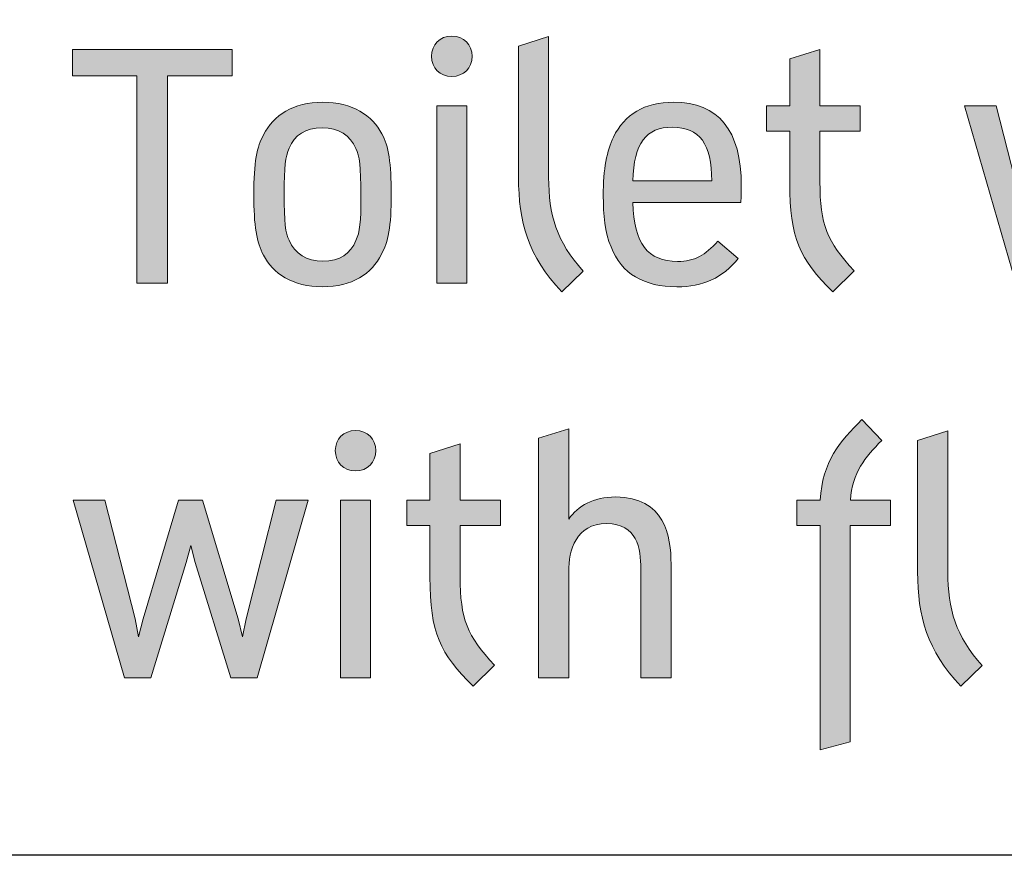
# Model space of a CAD drawing. Units: inches. Extents: x 43 to 167, y 28 to 269.
# Drawn here: x 85 to 94, y 28 to 35 of the extents above; entities that cross this region are included whole.
import ezdxf

# ---------------------------------------------------------------- set-up
doc = ezdxf.new("R2010")
doc.units = ezdxf.units.IN
doc.header["$MEASUREMENT"] = 0
doc.layers.add('256509', color=7, linetype='Continuous')

# ---------------------------------------------------------------- blocks, each defined once
blk = doc.blocks.new('block 2')
at = {"layer": '256509', "color": 179, "lineweight": 35, "true_color": 0x1c1c1b}
blk.add_lwpolyline([(46.3331, 54.4479), (46.3331, 28.1703), (166.9056, 28.1757), (166.9056, 54.4659), (46.3331, 54.4479)], dxfattribs=at)
blk = doc.blocks.new('block 270')
at = {"layer": '256509', "lineweight": 0}
blk.add_lwpolyline([(86.3708, 33.081), (86.3708, 34.8631), (85.8196, 34.8631), (85.8196, 35.0891), (87.189, 35.0891), (87.189, 34.8631), (86.6351, 34.8631), (86.6351, 33.081), (86.3708, 33.081)], dxfattribs=at)
blk = doc.blocks.new('block 271')
at = {"layer": '256509', "true_color": 0x1c1c1b}
h = blk.add_hatch(color=179, dxfattribs=at)
h.dxf.hatch_style = 2
h.paths.add_polyline_path([(86.3708, 33.081), (86.3708, 34.8631), (85.8196, 34.8631), (85.8196, 35.0891), (87.189, 35.0891), (87.189, 34.8631), (86.6351, 34.8631), (86.6351, 33.081)])
at = {"layer": '256509', "lineweight": 0}
blk.add_lwpolyline([(86.3708, 33.081), (86.3708, 34.8631), (85.8196, 34.8631), (85.8196, 35.0891), (87.189, 35.0891), (87.189, 34.8631), (86.6351, 34.8631), (86.6351, 33.081), (86.3708, 33.081), (86.3708, 33.081)], dxfattribs=at)
blk = doc.blocks.new('block 272')
at = {"layer": '256509', "lineweight": 0}
blk.add_open_spline([(88.4751, 34.3632), (88.5337, 34.263), (88.5561, 34.1093), (88.5561, 33.8468), (88.5561, 33.5671), (88.5309, 33.4317), (88.4717, 33.3304), (88.39, 33.1623), (88.2188, 33.051), (87.9656, 33.051), (87.7089, 33.051), (87.5367, 33.1643), (87.4591, 33.3238), (87.4006, 33.4258), (87.3754, 33.5795), (87.3754, 33.8423), (87.3754, 34.1217), (87.4033, 34.2564), (87.4598, 34.355), (87.5432, 34.5258), (87.7155, 34.6354), (87.9666, 34.6354), (88.2226, 34.6354), (88.3976, 34.5227), (88.4751, 34.3632)], degree=3, knots=[0, 0, 0, 0, 1, 1, 1, 2, 2, 2, 3, 3, 3, 4, 4, 4, 5, 5, 5, 6, 6, 6, 7, 7, 7, 8, 8, 8, 8], dxfattribs=at)
blk = doc.blocks.new('block 273')
at = {"layer": '256509', "lineweight": 0}
blk.add_open_spline([(87.6789, 34.2409), (87.6472, 34.17), (87.6359, 34.0797), (87.6359, 33.8537), (87.6359, 33.5998), (87.6479, 33.5112), (87.6796, 33.4503), (87.7268, 33.3342), (87.8312, 33.2704), (87.9687, 33.2704), (88.1165, 33.2704), (88.2074, 33.3352), (88.2525, 33.4482), (88.287, 33.5199), (88.2956, 33.6067), (88.2956, 33.8327), (88.2956, 34.0893), (88.2832, 34.1758), (88.2525, 34.2371), (88.2064, 34.3529), (88.103, 34.4156), (87.9638, 34.4156), (87.8171, 34.4156), (87.7261, 34.3539), (87.6789, 34.2409)], degree=3, knots=[0, 0, 0, 0, 1, 1, 1, 2, 2, 2, 3, 3, 3, 4, 4, 4, 5, 5, 5, 6, 6, 6, 7, 7, 7, 8, 8, 8, 8], dxfattribs=at)
blk = doc.blocks.new('block 274')
at = {"layer": '256509', "true_color": 0x1c1c1b}
h = blk.add_hatch(color=179, dxfattribs=at)
h.dxf.hatch_style = 2
edge = h.paths.add_edge_path()
edge.add_spline(control_points=[(88.4751, 34.3632), (88.5337, 34.263), (88.5561, 34.1093), (88.5561, 33.8468), (88.5561, 33.5671), (88.5309, 33.4317), (88.4717, 33.3304), (88.39, 33.1623), (88.2188, 33.051), (87.9656, 33.051), (87.7089, 33.051), (87.5367, 33.1643), (87.4591, 33.3238), (87.4006, 33.4258), (87.3754, 33.5795), (87.3754, 33.8423), (87.3754, 34.1217), (87.4033, 34.2564), (87.4598, 34.355), (87.5432, 34.5258), (87.7155, 34.6354), (87.9666, 34.6354), (88.2226, 34.6354), (88.3976, 34.5227), (88.4751, 34.3632)], knot_values=[0, 0, 0, 0, 1, 1, 1, 2, 2, 2, 3, 3, 3, 4, 4, 4, 5, 5, 5, 6, 6, 6, 7, 7, 7, 8, 8, 8, 8], degree=3, periodic=1)
edge = h.paths.add_edge_path()
edge.add_spline(control_points=[(87.6789, 34.2409), (87.6472, 34.17), (87.6359, 34.0797), (87.6359, 33.8537), (87.6359, 33.5998), (87.6479, 33.5112), (87.6796, 33.4503), (87.7268, 33.3342), (87.8312, 33.2704), (87.9687, 33.2704), (88.1165, 33.2704), (88.2074, 33.3352), (88.2525, 33.4482), (88.287, 33.5199), (88.2956, 33.6067), (88.2956, 33.8327), (88.2956, 34.0893), (88.2832, 34.1758), (88.2525, 34.2371), (88.2064, 34.3529), (88.103, 34.4156), (87.9638, 34.4156), (87.8171, 34.4156), (87.7261, 34.3539), (87.6789, 34.2409)], knot_values=[0, 0, 0, 0, 1, 1, 1, 2, 2, 2, 3, 3, 3, 4, 4, 4, 5, 5, 5, 6, 6, 6, 7, 7, 7, 8, 8, 8, 8], degree=3, periodic=1)
at = {"layer": '256509', "lineweight": 0}
for points in [[(88.4751, 34.3632), (88.5337, 34.263), (88.5561, 34.1093), (88.5561, 33.8468), (88.5561, 33.5671), (88.5309, 33.4317), (88.4717, 33.3304), (88.39, 33.1623), (88.2188, 33.051), (87.9656, 33.051), (87.7089, 33.051), (87.5367, 33.1643), (87.4591, 33.3238), (87.4006, 33.4258), (87.3754, 33.5795), (87.3754, 33.8423), (87.3754, 34.1217), (87.4033, 34.2564), (87.4598, 34.355), (87.5432, 34.5258), (87.7155, 34.6354), (87.9666, 34.6354), (88.2226, 34.6354), (88.3976, 34.5227), (88.4751, 34.3632)], [(87.6789, 34.2409), (87.6472, 34.17), (87.6359, 34.0797), (87.6359, 33.8537), (87.6359, 33.5998), (87.6479, 33.5112), (87.6796, 33.4503), (87.7268, 33.3342), (87.8312, 33.2704), (87.9687, 33.2704), (88.1165, 33.2704), (88.2074, 33.3352), (88.2525, 33.4482), (88.287, 33.5199), (88.2956, 33.6067), (88.2956, 33.8327), (88.2956, 34.0893), (88.2832, 34.1758), (88.2525, 34.2371), (88.2064, 34.3529), (88.103, 34.4156), (87.9638, 34.4156), (87.8171, 34.4156), (87.7261, 34.3539), (87.6789, 34.2409)]]:
    blk.add_open_spline(points, degree=3, knots=[0, 0, 0, 0, 1, 1, 1, 2, 2, 2, 3, 3, 3, 4, 4, 4, 5, 5, 5, 6, 6, 6, 7, 7, 7, 8, 8, 8, 8], dxfattribs=at)
blk = doc.blocks.new('block 275')
at = {"layer": '256509', "lineweight": 0}
blk.add_open_spline([(89.2506, 35.0309), (89.2506, 34.9296), (89.1776, 34.8566), (89.0763, 34.8566), (88.975, 34.8566), (88.9023, 34.9296), (88.9023, 35.0309), (88.9023, 35.1301), (88.975, 35.2031), (89.0763, 35.2031), (89.1776, 35.2031), (89.2506, 35.1301), (89.2506, 35.0309)], degree=3, knots=[0, 0, 0, 0, 1, 1, 1, 2, 2, 2, 3, 3, 3, 4, 4, 4, 4], dxfattribs=at)
blk = doc.blocks.new('block 276')
at = {"layer": '256509', "lineweight": 0}
blk.add_lwpolyline([(89.2062, 34.6051), (89.2062, 33.081), (88.9467, 33.081), (88.9467, 34.6051), (89.2062, 34.6051)], dxfattribs=at)
blk = doc.blocks.new('block 277')
at = {"layer": '256509', "true_color": 0x1c1c1b}
h = blk.add_hatch(color=179, dxfattribs=at)
h.dxf.hatch_style = 2
edge = h.paths.add_edge_path()
edge.add_spline(control_points=[(89.2506, 35.0309), (89.2506, 34.9296), (89.1776, 34.8566), (89.0763, 34.8566), (88.975, 34.8566), (88.9023, 34.9296), (88.9023, 35.0309), (88.9023, 35.1301), (88.975, 35.2031), (89.0763, 35.2031), (89.1776, 35.2031), (89.2506, 35.1301), (89.2506, 35.0309)], knot_values=[0, 0, 0, 0, 1, 1, 1, 2, 2, 2, 3, 3, 3, 4, 4, 4, 4], degree=3, periodic=1)
h.paths.add_polyline_path([(89.2062, 34.6051), (89.2062, 33.081), (88.9467, 33.081), (88.9467, 34.6051)])
at = {"layer": '256509', "lineweight": 0}
blk.add_lwpolyline([(89.2062, 34.6051), (89.2062, 33.081), (88.9467, 33.081), (88.9467, 34.6051), (89.2062, 34.6051), (89.2062, 34.6051)], dxfattribs=at)
blk.add_open_spline([(89.2506, 35.0309), (89.2506, 34.9296), (89.1776, 34.8566), (89.0763, 34.8566), (88.975, 34.8566), (88.9023, 34.9296), (88.9023, 35.0309), (88.9023, 35.1301), (88.975, 35.2031), (89.0763, 35.2031), (89.1776, 35.2031), (89.2506, 35.1301), (89.2506, 35.0309)], degree=3, knots=[0, 0, 0, 0, 1, 1, 1, 2, 2, 2, 3, 3, 3, 4, 4, 4, 4], dxfattribs=at)
blk = doc.blocks.new('block 278')
at = {"layer": '256509', "lineweight": 0}
blk.add_open_spline([(90.0206, 33.0079), (89.7298, 33.3125), (89.6495, 33.6112), (89.6495, 33.9898), (89.6495, 33.9898), (89.6495, 35.1174), (89.6495, 35.1174), (89.6495, 35.1174), (89.9083, 35.2), (89.9083, 35.2), (89.9083, 35.2), (89.9083, 33.9898), (89.9083, 33.9898), (89.9083, 33.6721), (89.9754, 33.4341), (90.2049, 33.1864), (90.2049, 33.1864), (90.0206, 33.0079), (90.0206, 33.0079)], degree=3, knots=[0, 0, 0, 0, 1, 1, 1, 2, 2, 2, 3, 3, 3, 4, 4, 4, 5, 5, 5, 6, 6, 6, 6], dxfattribs=at)
blk = doc.blocks.new('block 279')
at = {"layer": '256509', "true_color": 0x1c1c1b}
h = blk.add_hatch(color=179, dxfattribs=at)
h.dxf.hatch_style = 2
edge = h.paths.add_edge_path()
edge.add_spline(control_points=[(90.0206, 33.0079), (89.7298, 33.3125), (89.6495, 33.6112), (89.6495, 33.9898), (89.6495, 33.9898), (89.6495, 35.1174), (89.6495, 35.1174), (89.6495, 35.1174), (89.9083, 35.2), (89.9083, 35.2), (89.9083, 35.2), (89.9083, 33.9898), (89.9083, 33.9898), (89.9083, 33.6721), (89.9754, 33.4341), (90.2049, 33.1864), (90.2049, 33.1864), (90.0206, 33.0079), (90.0206, 33.0079)], knot_values=[0, 0, 0, 0, 1, 1, 1, 2, 2, 2, 3, 3, 3, 4, 4, 4, 5, 5, 5, 6, 6, 6, 6], degree=3, periodic=1)
at = {"layer": '256509', "lineweight": 0}
blk.add_open_spline([(90.0206, 33.0079), (89.7298, 33.3125), (89.6495, 33.6112), (89.6495, 33.9898), (89.6495, 33.9898), (89.6495, 35.1174), (89.6495, 35.1174), (89.6495, 35.1174), (89.9083, 35.2), (89.9083, 35.2), (89.9083, 35.2), (89.9083, 33.9898), (89.9083, 33.9898), (89.9083, 33.6721), (89.9754, 33.4341), (90.2049, 33.1864), (90.2049, 33.1864), (90.0206, 33.0079), (90.0206, 33.0079)], degree=3, knots=[0, 0, 0, 0, 1, 1, 1, 2, 2, 2, 3, 3, 3, 4, 4, 4, 5, 5, 5, 6, 6, 6, 6], dxfattribs=at)
blk = doc.blocks.new('block 280')
at = {"layer": '256509', "lineweight": 0}
blk.add_open_spline([(91.5588, 33.7734), (91.5588, 33.7734), (90.6317, 33.7734), (90.6317, 33.7734), (90.6407, 33.4231), (90.7578, 33.2687), (91.0159, 33.2687), (91.1606, 33.2687), (91.2539, 33.3235), (91.36, 33.4423), (91.36, 33.4423), (91.5371, 33.2952), (91.5371, 33.2952), (91.4045, 33.1275), (91.2336, 33.051), (91.0097, 33.051), (90.7275, 33.051), (90.5339, 33.1612), (90.444, 33.3945), (90.393, 33.5147), (90.3771, 33.6732), (90.3771, 33.8306), (90.3771, 34.0687), (90.4081, 34.2168), (90.4653, 34.337), (90.558, 34.53), (90.7316, 34.6354), (90.9807, 34.6354), (91.3683, 34.6354), (91.5626, 34.3956), (91.5626, 33.9181), (91.5626, 33.8695), (91.5626, 33.822), (91.5588, 33.7734)], degree=3, knots=[0, 0, 0, 0, 1, 1, 1, 2, 2, 2, 3, 3, 3, 4, 4, 4, 5, 5, 5, 6, 6, 6, 7, 7, 7, 8, 8, 8, 9, 9, 9, 10, 10, 10, 11, 11, 11, 11], dxfattribs=at)
blk = doc.blocks.new('block 281')
at = {"layer": '256509', "lineweight": 0}
blk.add_open_spline([(90.6317, 33.9601), (90.6317, 33.9601), (91.3087, 33.9601), (91.3087, 33.9601), (91.3114, 34.2771), (91.2043, 34.4211), (90.9721, 34.4211), (90.744, 34.4211), (90.6403, 34.2854), (90.6317, 33.9601)], degree=3, knots=[0, 0, 0, 0, 1, 1, 1, 2, 2, 2, 3, 3, 3, 3], dxfattribs=at)
blk = doc.blocks.new('block 282')
at = {"layer": '256509', "true_color": 0x1c1c1b}
h = blk.add_hatch(color=179, dxfattribs=at)
h.dxf.hatch_style = 2
edge = h.paths.add_edge_path()
edge.add_spline(control_points=[(91.5588, 33.7734), (91.5588, 33.7734), (90.6317, 33.7734), (90.6317, 33.7734), (90.6407, 33.4231), (90.7578, 33.2687), (91.0159, 33.2687), (91.1606, 33.2687), (91.2539, 33.3235), (91.36, 33.4423), (91.36, 33.4423), (91.5371, 33.2952), (91.5371, 33.2952), (91.4045, 33.1275), (91.2336, 33.051), (91.0097, 33.051), (90.7275, 33.051), (90.5339, 33.1612), (90.444, 33.3945), (90.393, 33.5147), (90.3771, 33.6732), (90.3771, 33.8306), (90.3771, 34.0687), (90.4081, 34.2168), (90.4653, 34.337), (90.558, 34.53), (90.7316, 34.6354), (90.9807, 34.6354), (91.3683, 34.6354), (91.5626, 34.3956), (91.5626, 33.9181), (91.5626, 33.8695), (91.5626, 33.822), (91.5588, 33.7734)], knot_values=[0, 0, 0, 0, 1, 1, 1, 2, 2, 2, 3, 3, 3, 4, 4, 4, 5, 5, 5, 6, 6, 6, 7, 7, 7, 8, 8, 8, 9, 9, 9, 10, 10, 10, 11, 11, 11, 11], degree=3, periodic=1)
edge = h.paths.add_edge_path()
edge.add_spline(control_points=[(90.6317, 33.9601), (90.6317, 33.9601), (91.3087, 33.9601), (91.3087, 33.9601), (91.3114, 34.2771), (91.2043, 34.4211), (90.9721, 34.4211), (90.744, 34.4211), (90.6403, 34.2854), (90.6317, 33.9601)], knot_values=[0, 0, 0, 0, 1, 1, 1, 2, 2, 2, 3, 3, 3, 3], degree=3, periodic=1)
at = {"layer": '256509', "lineweight": 0}
for points, knots in [([(91.5588, 33.7734), (91.5588, 33.7734), (90.6317, 33.7734), (90.6317, 33.7734), (90.6407, 33.4231), (90.7578, 33.2687), (91.0159, 33.2687), (91.1606, 33.2687), (91.2539, 33.3235), (91.36, 33.4423), (91.36, 33.4423), (91.5371, 33.2952), (91.5371, 33.2952), (91.4045, 33.1275), (91.2336, 33.051), (91.0097, 33.051), (90.7275, 33.051), (90.5339, 33.1612), (90.444, 33.3945), (90.393, 33.5147), (90.3771, 33.6732), (90.3771, 33.8306), (90.3771, 34.0687), (90.4081, 34.2168), (90.4653, 34.337), (90.558, 34.53), (90.7316, 34.6354), (90.9807, 34.6354), (91.3683, 34.6354), (91.5626, 34.3956), (91.5626, 33.9181), (91.5626, 33.8695), (91.5626, 33.822), (91.5588, 33.7734)], [0, 0, 0, 0, 1, 1, 1, 2, 2, 2, 3, 3, 3, 4, 4, 4, 5, 5, 5, 6, 6, 6, 7, 7, 7, 8, 8, 8, 9, 9, 9, 10, 10, 10, 11, 11, 11, 11]), ([(90.6317, 33.9601), (90.6317, 33.9601), (91.3087, 33.9601), (91.3087, 33.9601), (91.3114, 34.2771), (91.2043, 34.4211), (90.9721, 34.4211), (90.744, 34.4211), (90.6403, 34.2854), (90.6317, 33.9601)], [0, 0, 0, 0, 1, 1, 1, 2, 2, 2, 3, 3, 3, 3])]:
    blk.add_open_spline(points, degree=3, knots=knots, dxfattribs=at)
blk = doc.blocks.new('block 283')
at = {"layer": '256509', "lineweight": 0}
blk.add_open_spline([(92.2385, 33.9526), (92.2385, 33.5795), (92.2978, 33.4423), (92.5324, 33.1891), (92.5324, 33.1891), (92.3501, 33.0079), (92.3501, 33.0079), (92.0639, 33.2863), (91.9791, 33.4703), (91.9791, 33.9436), (91.9791, 33.9436), (91.9791, 34.3873), (91.9791, 34.3873), (91.9791, 34.3873), (91.7796, 34.3873), (91.7796, 34.3873), (91.7796, 34.3873), (91.7796, 34.6051), (91.7796, 34.6051), (91.7796, 34.6051), (91.9791, 34.6051), (91.9791, 34.6051), (91.9791, 34.6051), (91.9791, 35.0068), (91.9791, 35.0068), (91.9791, 35.0068), (92.2385, 35.0891), (92.2385, 35.0891), (92.2385, 35.0891), (92.2385, 34.6051), (92.2385, 34.6051), (92.2385, 34.6051), (92.5841, 34.6051), (92.5841, 34.6051), (92.5841, 34.6051), (92.5841, 34.3873), (92.5841, 34.3873), (92.5841, 34.3873), (92.2385, 34.3873), (92.2385, 34.3873), (92.2385, 34.3873), (92.2385, 33.9526), (92.2385, 33.9526)], degree=3, knots=[0, 0, 0, 0, 1, 1, 1, 2, 2, 2, 3, 3, 3, 4, 4, 4, 5, 5, 5, 6, 6, 6, 7, 7, 7, 8, 8, 8, 9, 9, 9, 10, 10, 10, 11, 11, 11, 12, 12, 12, 13, 13, 13, 14, 14, 14, 14], dxfattribs=at)
blk = doc.blocks.new('block 284')
at = {"layer": '256509', "true_color": 0x1c1c1b}
h = blk.add_hatch(color=179, dxfattribs=at)
h.dxf.hatch_style = 2
edge = h.paths.add_edge_path()
edge.add_spline(control_points=[(92.2385, 33.9526), (92.2385, 33.5795), (92.2978, 33.4423), (92.5324, 33.1891), (92.5324, 33.1891), (92.3501, 33.0079), (92.3501, 33.0079), (92.0639, 33.2863), (91.9791, 33.4703), (91.9791, 33.9436), (91.9791, 33.9436), (91.9791, 34.3873), (91.9791, 34.3873), (91.9791, 34.3873), (91.7796, 34.3873), (91.7796, 34.3873), (91.7796, 34.3873), (91.7796, 34.6051), (91.7796, 34.6051), (91.7796, 34.6051), (91.9791, 34.6051), (91.9791, 34.6051), (91.9791, 34.6051), (91.9791, 35.0068), (91.9791, 35.0068), (91.9791, 35.0068), (92.2385, 35.0891), (92.2385, 35.0891), (92.2385, 35.0891), (92.2385, 34.6051), (92.2385, 34.6051), (92.2385, 34.6051), (92.5841, 34.6051), (92.5841, 34.6051), (92.5841, 34.6051), (92.5841, 34.3873), (92.5841, 34.3873), (92.5841, 34.3873), (92.2385, 34.3873), (92.2385, 34.3873), (92.2385, 34.3873), (92.2385, 33.9526), (92.2385, 33.9526)], knot_values=[0, 0, 0, 0, 1, 1, 1, 2, 2, 2, 3, 3, 3, 4, 4, 4, 5, 5, 5, 6, 6, 6, 7, 7, 7, 8, 8, 8, 9, 9, 9, 10, 10, 10, 11, 11, 11, 12, 12, 12, 13, 13, 13, 14, 14, 14, 14], degree=3, periodic=1)
at = {"layer": '256509', "lineweight": 0}
blk.add_open_spline([(92.2385, 33.9526), (92.2385, 33.5795), (92.2978, 33.4423), (92.5324, 33.1891), (92.5324, 33.1891), (92.3501, 33.0079), (92.3501, 33.0079), (92.0639, 33.2863), (91.9791, 33.4703), (91.9791, 33.9436), (91.9791, 33.9436), (91.9791, 34.3873), (91.9791, 34.3873), (91.9791, 34.3873), (91.7796, 34.3873), (91.7796, 34.3873), (91.7796, 34.3873), (91.7796, 34.6051), (91.7796, 34.6051), (91.7796, 34.6051), (91.9791, 34.6051), (91.9791, 34.6051), (91.9791, 34.6051), (91.9791, 35.0068), (91.9791, 35.0068), (91.9791, 35.0068), (92.2385, 35.0891), (92.2385, 35.0891), (92.2385, 35.0891), (92.2385, 34.6051), (92.2385, 34.6051), (92.2385, 34.6051), (92.5841, 34.6051), (92.5841, 34.6051), (92.5841, 34.6051), (92.5841, 34.3873), (92.5841, 34.3873), (92.5841, 34.3873), (92.2385, 34.3873), (92.2385, 34.3873), (92.2385, 34.3873), (92.2385, 33.9526), (92.2385, 33.9526)], degree=3, knots=[0, 0, 0, 0, 1, 1, 1, 2, 2, 2, 3, 3, 3, 4, 4, 4, 5, 5, 5, 6, 6, 6, 7, 7, 7, 8, 8, 8, 9, 9, 9, 10, 10, 10, 11, 11, 11, 12, 12, 12, 13, 13, 13, 14, 14, 14, 14], dxfattribs=at)
blk = doc.blocks.new('block 285')
at = {"layer": '256509', "lineweight": 0}
blk.add_lwpolyline([(94.5288, 34.0718), (94.4899, 34.2171), (94.451, 34.0718), (94.1468, 33.081), (93.9201, 33.081), (93.4812, 34.6051), (93.752, 34.6051), (94.0121, 33.586), (94.042, 33.4327), (94.082, 33.586), (94.3862, 34.6051), (94.5926, 34.6051), (94.8988, 33.586), (94.935, 33.4327), (94.9667, 33.586), (95.2251, 34.6051), (95.4976, 34.6051), (95.0614, 33.081), (94.8351, 33.081), (94.5288, 34.0718)], dxfattribs=at)
blk = doc.blocks.new('block 286')
at = {"layer": '256509', "true_color": 0x1c1c1b}
h = blk.add_hatch(color=179, dxfattribs=at)
h.dxf.hatch_style = 2
h.paths.add_polyline_path([(94.5288, 34.0718), (94.4899, 34.2171), (94.451, 34.0718), (94.1468, 33.081), (93.9201, 33.081), (93.4812, 34.6051), (93.752, 34.6051), (94.0121, 33.586), (94.042, 33.4327), (94.082, 33.586), (94.3862, 34.6051), (94.5926, 34.6051), (94.8988, 33.586), (94.935, 33.4327), (94.9667, 33.586), (95.2251, 34.6051), (95.4976, 34.6051), (95.0614, 33.081), (94.8351, 33.081)])
at = {"layer": '256509', "lineweight": 0}
blk.add_lwpolyline([(94.5288, 34.0718), (94.4899, 34.2171), (94.451, 34.0718), (94.1468, 33.081), (93.9201, 33.081), (93.4812, 34.6051), (93.752, 34.6051), (94.0121, 33.586), (94.042, 33.4327), (94.082, 33.586), (94.3862, 34.6051), (94.5926, 34.6051), (94.8988, 33.586), (94.935, 33.4327), (94.9667, 33.586), (95.2251, 34.6051), (95.4976, 34.6051), (95.0614, 33.081), (94.8351, 33.081), (94.5288, 34.0718), (94.5288, 34.0718)], dxfattribs=at)
blk = doc.blocks.new('block 370')
at = {"layer": '256509', "lineweight": 0}
blk.add_lwpolyline([(86.8721, 30.6852), (86.8335, 30.8306), (86.7946, 30.6852), (86.49, 29.6944), (86.2637, 29.6944), (85.8248, 31.2185), (86.0956, 31.2185), (86.3557, 30.1995), (86.3857, 30.0462), (86.4256, 30.1995), (86.7298, 31.2185), (86.9358, 31.2185), (87.2421, 30.1995), (87.2786, 30.0462), (87.31, 30.1995), (87.5684, 31.2185), (87.8412, 31.2185), (87.4051, 29.6944), (87.1784, 29.6944), (86.8721, 30.6852)], dxfattribs=at)
blk = doc.blocks.new('block 371')
at = {"layer": '256509', "true_color": 0x1c1c1b}
h = blk.add_hatch(color=179, dxfattribs=at)
h.dxf.hatch_style = 2
h.paths.add_polyline_path([(86.8721, 30.6852), (86.8335, 30.8306), (86.7946, 30.6852), (86.49, 29.6944), (86.2637, 29.6944), (85.8248, 31.2185), (86.0956, 31.2185), (86.3557, 30.1995), (86.3857, 30.0462), (86.4256, 30.1995), (86.7298, 31.2185), (86.9358, 31.2185), (87.2421, 30.1995), (87.2786, 30.0462), (87.31, 30.1995), (87.5684, 31.2185), (87.8412, 31.2185), (87.4051, 29.6944), (87.1784, 29.6944)])
at = {"layer": '256509', "lineweight": 0}
blk.add_lwpolyline([(86.8721, 30.6852), (86.8335, 30.8306), (86.7946, 30.6852), (86.49, 29.6944), (86.2637, 29.6944), (85.8248, 31.2185), (86.0956, 31.2185), (86.3557, 30.1995), (86.3857, 30.0462), (86.4256, 30.1995), (86.7298, 31.2185), (86.9358, 31.2185), (87.2421, 30.1995), (87.2786, 30.0462), (87.31, 30.1995), (87.5684, 31.2185), (87.8412, 31.2185), (87.4051, 29.6944), (87.1784, 29.6944), (86.8721, 30.6852), (86.8721, 30.6852)], dxfattribs=at)
blk = doc.blocks.new('block 372')
at = {"layer": '256509', "lineweight": 0}
blk.add_open_spline([(88.4238, 31.6444), (88.4238, 31.5431), (88.3507, 31.47), (88.2494, 31.47), (88.1482, 31.47), (88.0755, 31.5431), (88.0755, 31.6444), (88.0755, 31.7436), (88.1482, 31.8166), (88.2494, 31.8166), (88.3507, 31.8166), (88.4238, 31.7436), (88.4238, 31.6444)], degree=3, knots=[0, 0, 0, 0, 1, 1, 1, 2, 2, 2, 3, 3, 3, 4, 4, 4, 4], dxfattribs=at)
blk = doc.blocks.new('block 373')
at = {"layer": '256509', "lineweight": 0}
blk.add_lwpolyline([(88.3793, 31.2185), (88.3793, 29.6944), (88.1199, 29.6944), (88.1199, 31.2185), (88.3793, 31.2185)], dxfattribs=at)
blk = doc.blocks.new('block 374')
at = {"layer": '256509', "true_color": 0x1c1c1b}
h = blk.add_hatch(color=179, dxfattribs=at)
h.dxf.hatch_style = 2
edge = h.paths.add_edge_path()
edge.add_spline(control_points=[(88.4238, 31.6444), (88.4238, 31.5431), (88.3507, 31.47), (88.2494, 31.47), (88.1482, 31.47), (88.0755, 31.5431), (88.0755, 31.6444), (88.0755, 31.7436), (88.1482, 31.8166), (88.2494, 31.8166), (88.3507, 31.8166), (88.4238, 31.7436), (88.4238, 31.6444)], knot_values=[0, 0, 0, 0, 1, 1, 1, 2, 2, 2, 3, 3, 3, 4, 4, 4, 4], degree=3, periodic=1)
h.paths.add_polyline_path([(88.3793, 31.2185), (88.3793, 29.6944), (88.1199, 29.6944), (88.1199, 31.2185)])
at = {"layer": '256509', "lineweight": 0}
blk.add_lwpolyline([(88.3793, 31.2185), (88.3793, 29.6944), (88.1199, 29.6944), (88.1199, 31.2185), (88.3793, 31.2185), (88.3793, 31.2185)], dxfattribs=at)
blk.add_open_spline([(88.4238, 31.6444), (88.4238, 31.5431), (88.3507, 31.47), (88.2494, 31.47), (88.1482, 31.47), (88.0755, 31.5431), (88.0755, 31.6444), (88.0755, 31.7436), (88.1482, 31.8166), (88.2494, 31.8166), (88.3507, 31.8166), (88.4238, 31.7436), (88.4238, 31.6444)], degree=3, knots=[0, 0, 0, 0, 1, 1, 1, 2, 2, 2, 3, 3, 3, 4, 4, 4, 4], dxfattribs=at)
blk = doc.blocks.new('block 375')
at = {"layer": '256509', "lineweight": 0}
blk.add_open_spline([(89.1483, 30.566), (89.1483, 30.1929), (89.2075, 30.0558), (89.4421, 29.8026), (89.4421, 29.8026), (89.2599, 29.6214), (89.2599, 29.6214), (88.9736, 29.8998), (88.8889, 30.0837), (88.8889, 30.5571), (88.8889, 30.5571), (88.8889, 31.0008), (88.8889, 31.0008), (88.8889, 31.0008), (88.6894, 31.0008), (88.6894, 31.0008), (88.6894, 31.0008), (88.6894, 31.2185), (88.6894, 31.2185), (88.6894, 31.2185), (88.8889, 31.2185), (88.8889, 31.2185), (88.8889, 31.2185), (88.8889, 31.6202), (88.8889, 31.6202), (88.8889, 31.6202), (89.1483, 31.7026), (89.1483, 31.7026), (89.1483, 31.7026), (89.1483, 31.2185), (89.1483, 31.2185), (89.1483, 31.2185), (89.4938, 31.2185), (89.4938, 31.2185), (89.4938, 31.2185), (89.4938, 31.0008), (89.4938, 31.0008), (89.4938, 31.0008), (89.1483, 31.0008), (89.1483, 31.0008), (89.1483, 31.0008), (89.1483, 30.566), (89.1483, 30.566)], degree=3, knots=[0, 0, 0, 0, 1, 1, 1, 2, 2, 2, 3, 3, 3, 4, 4, 4, 5, 5, 5, 6, 6, 6, 7, 7, 7, 8, 8, 8, 9, 9, 9, 10, 10, 10, 11, 11, 11, 12, 12, 12, 13, 13, 13, 14, 14, 14, 14], dxfattribs=at)
blk = doc.blocks.new('block 376')
at = {"layer": '256509', "true_color": 0x1c1c1b}
h = blk.add_hatch(color=179, dxfattribs=at)
h.dxf.hatch_style = 2
edge = h.paths.add_edge_path()
edge.add_spline(control_points=[(89.1483, 30.566), (89.1483, 30.1929), (89.2075, 30.0558), (89.4421, 29.8026), (89.4421, 29.8026), (89.2599, 29.6214), (89.2599, 29.6214), (88.9736, 29.8998), (88.8889, 30.0837), (88.8889, 30.5571), (88.8889, 30.5571), (88.8889, 31.0008), (88.8889, 31.0008), (88.8889, 31.0008), (88.6894, 31.0008), (88.6894, 31.0008), (88.6894, 31.0008), (88.6894, 31.2185), (88.6894, 31.2185), (88.6894, 31.2185), (88.8889, 31.2185), (88.8889, 31.2185), (88.8889, 31.2185), (88.8889, 31.6202), (88.8889, 31.6202), (88.8889, 31.6202), (89.1483, 31.7026), (89.1483, 31.7026), (89.1483, 31.7026), (89.1483, 31.2185), (89.1483, 31.2185), (89.1483, 31.2185), (89.4938, 31.2185), (89.4938, 31.2185), (89.4938, 31.2185), (89.4938, 31.0008), (89.4938, 31.0008), (89.4938, 31.0008), (89.1483, 31.0008), (89.1483, 31.0008), (89.1483, 31.0008), (89.1483, 30.566), (89.1483, 30.566)], knot_values=[0, 0, 0, 0, 1, 1, 1, 2, 2, 2, 3, 3, 3, 4, 4, 4, 5, 5, 5, 6, 6, 6, 7, 7, 7, 8, 8, 8, 9, 9, 9, 10, 10, 10, 11, 11, 11, 12, 12, 12, 13, 13, 13, 14, 14, 14, 14], degree=3, periodic=1)
at = {"layer": '256509', "lineweight": 0}
blk.add_open_spline([(89.1483, 30.566), (89.1483, 30.1929), (89.2075, 30.0558), (89.4421, 29.8026), (89.4421, 29.8026), (89.2599, 29.6214), (89.2599, 29.6214), (88.9736, 29.8998), (88.8889, 30.0837), (88.8889, 30.5571), (88.8889, 30.5571), (88.8889, 31.0008), (88.8889, 31.0008), (88.8889, 31.0008), (88.6894, 31.0008), (88.6894, 31.0008), (88.6894, 31.0008), (88.6894, 31.2185), (88.6894, 31.2185), (88.6894, 31.2185), (88.8889, 31.2185), (88.8889, 31.2185), (88.8889, 31.2185), (88.8889, 31.6202), (88.8889, 31.6202), (88.8889, 31.6202), (89.1483, 31.7026), (89.1483, 31.7026), (89.1483, 31.7026), (89.1483, 31.2185), (89.1483, 31.2185), (89.1483, 31.2185), (89.4938, 31.2185), (89.4938, 31.2185), (89.4938, 31.2185), (89.4938, 31.0008), (89.4938, 31.0008), (89.4938, 31.0008), (89.1483, 31.0008), (89.1483, 31.0008), (89.1483, 31.0008), (89.1483, 30.566), (89.1483, 30.566)], degree=3, knots=[0, 0, 0, 0, 1, 1, 1, 2, 2, 2, 3, 3, 3, 4, 4, 4, 5, 5, 5, 6, 6, 6, 7, 7, 7, 8, 8, 8, 9, 9, 9, 10, 10, 10, 11, 11, 11, 12, 12, 12, 13, 13, 13, 14, 14, 14, 14], dxfattribs=at)
blk = doc.blocks.new('block 377')
at = {"layer": '256509', "lineweight": 0}
blk.add_open_spline([(90.9597, 30.669), (90.9597, 30.669), (90.9597, 29.6944), (90.9597, 29.6944), (90.9597, 29.6944), (90.7003, 29.6944), (90.7003, 29.6944), (90.7003, 29.6944), (90.7003, 30.6298), (90.7003, 30.6298), (90.7003, 30.8041), (90.6679, 31.018), (90.4064, 31.018), (90.1405, 31.018), (90.0809, 30.7869), (90.0809, 30.607), (90.0809, 30.607), (90.0809, 29.6944), (90.0809, 29.6944), (90.0809, 29.6944), (89.8214, 29.6944), (89.8214, 29.6944), (89.8214, 29.6944), (89.8214, 31.7501), (89.8214, 31.7501), (89.8214, 31.7501), (90.0809, 31.8325), (90.0809, 31.8325), (90.0809, 31.8325), (90.0809, 31.057), (90.0809, 31.057), (90.1618, 31.1693), (90.29, 31.2468), (90.4846, 31.2468), (90.9039, 31.2468), (90.9597, 30.9095), (90.9597, 30.669)], degree=3, knots=[0, 0, 0, 0, 1, 1, 1, 2, 2, 2, 3, 3, 3, 4, 4, 4, 5, 5, 5, 6, 6, 6, 7, 7, 7, 8, 8, 8, 9, 9, 9, 10, 10, 10, 11, 11, 11, 12, 12, 12, 12], dxfattribs=at)
blk = doc.blocks.new('block 378')
at = {"layer": '256509', "true_color": 0x1c1c1b}
h = blk.add_hatch(color=179, dxfattribs=at)
h.dxf.hatch_style = 2
edge = h.paths.add_edge_path()
edge.add_spline(control_points=[(90.9597, 30.669), (90.9597, 30.669), (90.9597, 29.6944), (90.9597, 29.6944), (90.9597, 29.6944), (90.7003, 29.6944), (90.7003, 29.6944), (90.7003, 29.6944), (90.7003, 30.6298), (90.7003, 30.6298), (90.7003, 30.8041), (90.6679, 31.018), (90.4064, 31.018), (90.1405, 31.018), (90.0809, 30.7869), (90.0809, 30.607), (90.0809, 30.607), (90.0809, 29.6944), (90.0809, 29.6944), (90.0809, 29.6944), (89.8214, 29.6944), (89.8214, 29.6944), (89.8214, 29.6944), (89.8214, 31.7501), (89.8214, 31.7501), (89.8214, 31.7501), (90.0809, 31.8325), (90.0809, 31.8325), (90.0809, 31.8325), (90.0809, 31.057), (90.0809, 31.057), (90.1618, 31.1693), (90.29, 31.2468), (90.4846, 31.2468), (90.9039, 31.2468), (90.9597, 30.9095), (90.9597, 30.669)], knot_values=[0, 0, 0, 0, 1, 1, 1, 2, 2, 2, 3, 3, 3, 4, 4, 4, 5, 5, 5, 6, 6, 6, 7, 7, 7, 8, 8, 8, 9, 9, 9, 10, 10, 10, 11, 11, 11, 12, 12, 12, 12], degree=3, periodic=1)
at = {"layer": '256509', "lineweight": 0}
blk.add_open_spline([(90.9597, 30.669), (90.9597, 30.669), (90.9597, 29.6944), (90.9597, 29.6944), (90.9597, 29.6944), (90.7003, 29.6944), (90.7003, 29.6944), (90.7003, 29.6944), (90.7003, 30.6298), (90.7003, 30.6298), (90.7003, 30.8041), (90.6679, 31.018), (90.4064, 31.018), (90.1405, 31.018), (90.0809, 30.7869), (90.0809, 30.607), (90.0809, 30.607), (90.0809, 29.6944), (90.0809, 29.6944), (90.0809, 29.6944), (89.8214, 29.6944), (89.8214, 29.6944), (89.8214, 29.6944), (89.8214, 31.7501), (89.8214, 31.7501), (89.8214, 31.7501), (90.0809, 31.8325), (90.0809, 31.8325), (90.0809, 31.8325), (90.0809, 31.057), (90.0809, 31.057), (90.1618, 31.1693), (90.29, 31.2468), (90.4846, 31.2468), (90.9039, 31.2468), (90.9597, 30.9095), (90.9597, 30.669)], degree=3, knots=[0, 0, 0, 0, 1, 1, 1, 2, 2, 2, 3, 3, 3, 4, 4, 4, 5, 5, 5, 6, 6, 6, 7, 7, 7, 8, 8, 8, 9, 9, 9, 10, 10, 10, 11, 11, 11, 12, 12, 12, 12], dxfattribs=at)
blk = doc.blocks.new('block 379')
at = {"layer": '256509', "lineweight": 0}
blk.add_open_spline([(92.7687, 31.7315), (92.6271, 31.5892), (92.5148, 31.4569), (92.4997, 31.2185), (92.4997, 31.2185), (92.8449, 31.2185), (92.8449, 31.2185), (92.8449, 31.2185), (92.8449, 31.0008), (92.8449, 31.0008), (92.8449, 31.0008), (92.4993, 31.0008), (92.4993, 31.0008), (92.4993, 31.0008), (92.4993, 29.1456), (92.4993, 29.1456), (92.4993, 29.1456), (92.2399, 29.0747), (92.2399, 29.0747), (92.2399, 29.0747), (92.2399, 31.0008), (92.2399, 31.0008), (92.2399, 31.0008), (92.0411, 31.0008), (92.0411, 31.0008), (92.0411, 31.0008), (92.0411, 31.2185), (92.0411, 31.2185), (92.0411, 31.2185), (92.2406, 31.2185), (92.2406, 31.2185), (92.2582, 31.552), (92.4118, 31.7236), (92.5968, 31.9107), (92.5968, 31.9107), (92.7687, 31.7315), (92.7687, 31.7315)], degree=3, knots=[0, 0, 0, 0, 1, 1, 1, 2, 2, 2, 3, 3, 3, 4, 4, 4, 5, 5, 5, 6, 6, 6, 7, 7, 7, 8, 8, 8, 9, 9, 9, 10, 10, 10, 11, 11, 11, 12, 12, 12, 12], dxfattribs=at)
blk = doc.blocks.new('block 380')
at = {"layer": '256509', "lineweight": 0}
blk.add_open_spline([(93.3365, 30.6032), (93.3365, 30.2856), (93.404, 30.0475), (93.6331, 29.7998), (93.6331, 29.7998), (93.4488, 29.6214), (93.4488, 29.6214), (93.1584, 29.9259), (93.0777, 30.2246), (93.0777, 30.6032), (93.0777, 30.6032), (93.0777, 31.7308), (93.0777, 31.7308), (93.0777, 31.7308), (93.3365, 31.8135), (93.3365, 31.8135), (93.3365, 31.8135), (93.3365, 30.6032), (93.3365, 30.6032)], degree=3, knots=[0, 0, 0, 0, 1, 1, 1, 2, 2, 2, 3, 3, 3, 4, 4, 4, 5, 5, 5, 6, 6, 6, 6], dxfattribs=at)
blk = doc.blocks.new('block 381')
at = {"layer": '256509', "true_color": 0x1c1c1b}
h = blk.add_hatch(color=179, dxfattribs=at)
h.dxf.hatch_style = 2
edge = h.paths.add_edge_path()
edge.add_spline(control_points=[(92.7687, 31.7315), (92.6271, 31.5892), (92.5148, 31.4569), (92.4997, 31.2185), (92.4997, 31.2185), (92.8449, 31.2185), (92.8449, 31.2185), (92.8449, 31.2185), (92.8449, 31.0008), (92.8449, 31.0008), (92.8449, 31.0008), (92.4993, 31.0008), (92.4993, 31.0008), (92.4993, 31.0008), (92.4993, 29.1456), (92.4993, 29.1456), (92.4993, 29.1456), (92.2399, 29.0747), (92.2399, 29.0747), (92.2399, 29.0747), (92.2399, 31.0008), (92.2399, 31.0008), (92.2399, 31.0008), (92.0411, 31.0008), (92.0411, 31.0008), (92.0411, 31.0008), (92.0411, 31.2185), (92.0411, 31.2185), (92.0411, 31.2185), (92.2406, 31.2185), (92.2406, 31.2185), (92.2582, 31.552), (92.4118, 31.7236), (92.5968, 31.9107), (92.5968, 31.9107), (92.7687, 31.7315), (92.7687, 31.7315)], knot_values=[0, 0, 0, 0, 1, 1, 1, 2, 2, 2, 3, 3, 3, 4, 4, 4, 5, 5, 5, 6, 6, 6, 7, 7, 7, 8, 8, 8, 9, 9, 9, 10, 10, 10, 11, 11, 11, 12, 12, 12, 12], degree=3, periodic=1)
edge = h.paths.add_edge_path()
edge.add_spline(control_points=[(93.3365, 30.6032), (93.3365, 30.2856), (93.404, 30.0475), (93.6331, 29.7998), (93.6331, 29.7998), (93.4488, 29.6214), (93.4488, 29.6214), (93.1584, 29.9259), (93.0777, 30.2246), (93.0777, 30.6032), (93.0777, 30.6032), (93.0777, 31.7308), (93.0777, 31.7308), (93.0777, 31.7308), (93.3365, 31.8135), (93.3365, 31.8135), (93.3365, 31.8135), (93.3365, 30.6032), (93.3365, 30.6032)], knot_values=[0, 0, 0, 0, 1, 1, 1, 2, 2, 2, 3, 3, 3, 4, 4, 4, 5, 5, 5, 6, 6, 6, 6], degree=3, periodic=1)
at = {"layer": '256509', "lineweight": 0}
for points, knots in [([(92.7687, 31.7315), (92.6271, 31.5892), (92.5148, 31.4569), (92.4997, 31.2185), (92.4997, 31.2185), (92.8449, 31.2185), (92.8449, 31.2185), (92.8449, 31.2185), (92.8449, 31.0008), (92.8449, 31.0008), (92.8449, 31.0008), (92.4993, 31.0008), (92.4993, 31.0008), (92.4993, 31.0008), (92.4993, 29.1456), (92.4993, 29.1456), (92.4993, 29.1456), (92.2399, 29.0747), (92.2399, 29.0747), (92.2399, 29.0747), (92.2399, 31.0008), (92.2399, 31.0008), (92.2399, 31.0008), (92.0411, 31.0008), (92.0411, 31.0008), (92.0411, 31.0008), (92.0411, 31.2185), (92.0411, 31.2185), (92.0411, 31.2185), (92.2406, 31.2185), (92.2406, 31.2185), (92.2582, 31.552), (92.4118, 31.7236), (92.5968, 31.9107), (92.5968, 31.9107), (92.7687, 31.7315), (92.7687, 31.7315)], [0, 0, 0, 0, 1, 1, 1, 2, 2, 2, 3, 3, 3, 4, 4, 4, 5, 5, 5, 6, 6, 6, 7, 7, 7, 8, 8, 8, 9, 9, 9, 10, 10, 10, 11, 11, 11, 12, 12, 12, 12]), ([(93.3365, 30.6032), (93.3365, 30.2856), (93.404, 30.0475), (93.6331, 29.7998), (93.6331, 29.7998), (93.4488, 29.6214), (93.4488, 29.6214), (93.1584, 29.9259), (93.0777, 30.2246), (93.0777, 30.6032), (93.0777, 30.6032), (93.0777, 31.7308), (93.0777, 31.7308), (93.0777, 31.7308), (93.3365, 31.8135), (93.3365, 31.8135), (93.3365, 31.8135), (93.3365, 30.6032), (93.3365, 30.6032)], [0, 0, 0, 0, 1, 1, 1, 2, 2, 2, 3, 3, 3, 4, 4, 4, 5, 5, 5, 6, 6, 6, 6])]:
    blk.add_open_spline(points, degree=3, knots=knots, dxfattribs=at)

msp = doc.modelspace()

# ---------------------------------------------------------------- block references
at = {"layer": '256509'}
for name in ['block 2', 'block 275', 'block 277', 'block 278', 'block 279', 'block 270', 'block 271', 'block 283', 'block 284', 'block 272', 'block 274', 'block 276', 'block 280', 'block 282', 'block 285', 'block 286', 'block 281', 'block 273', 'block 379', 'block 381', 'block 372', 'block 374', 'block 377', 'block 378', 'block 380', 'block 375', 'block 376', 'block 370', 'block 371', 'block 373']:
    msp.add_blockref(name, (0, 0), dxfattribs=at)

doc.saveas('drawing.dxf')
